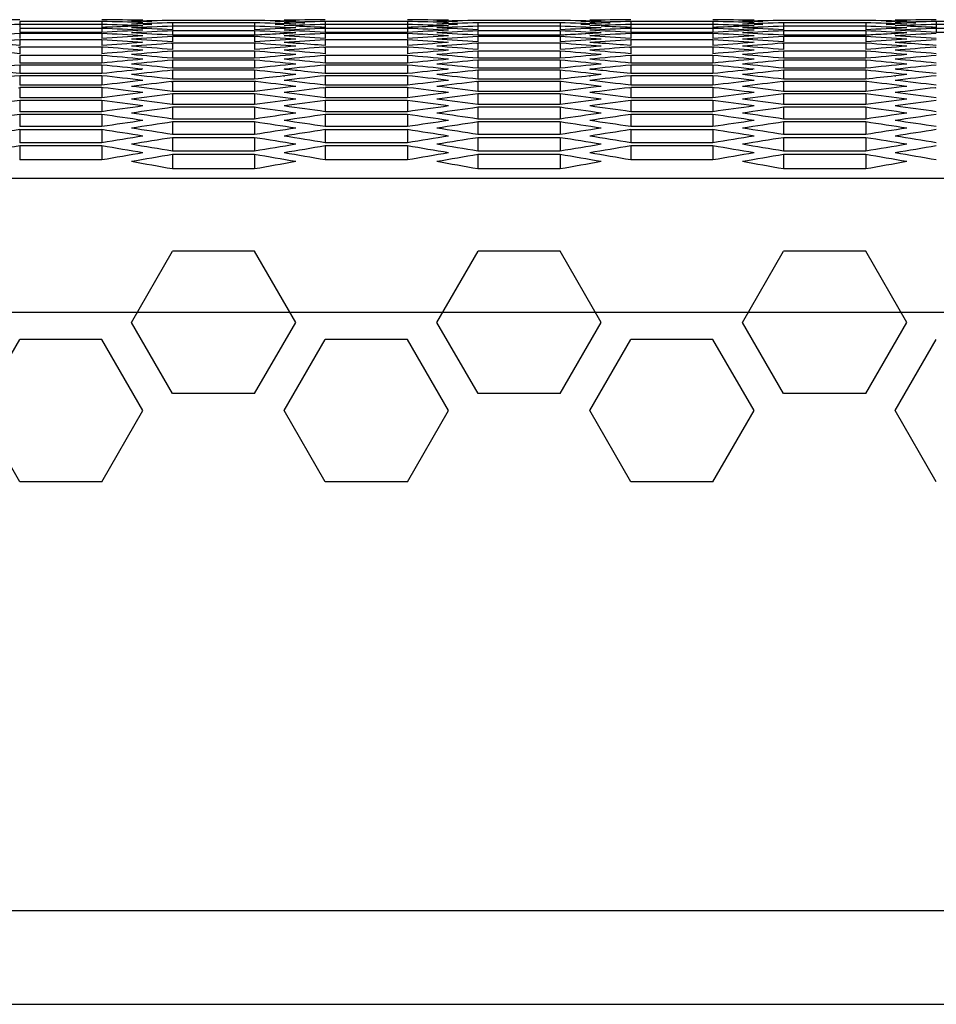
# Model space of a CAD drawing. Extents: x 12 to 4111, y 4 to 2284.
# Drawn here: x 1518 to 1559, y 587 to 631 of the extents above; entities that cross this region are included whole.
import ezdxf

# ---------------------------------------------------------------- set-up
doc = ezdxf.new("R2010")
doc.units = 0
doc.header["$MEASUREMENT"] = 0
doc.layers.get('0').update_dxf_attribs({"linetype": 'CONTINUOUS'})

msp = doc.modelspace()

# ---------------------------------------------------------------- linework, layer by layer
at = {"color": 7, "linetype": 'Continuous'}
for p, q in [((1521.899, 631.226), (1518.233, 631.226)), ((1518.233, 631.226), (1518.233, 631.126)), ((1521.899, 631.226), (1518.233, 631.226)), ((1521.899, 631.226), (1521.899, 631.126)), ((1521.899, 631.226), (1521.899, 631.126)), ((1528.714, 631.272), (1525.048, 631.272)), ((1528.714, 631.272), (1525.048, 631.272)), ((1525.048, 631.168), (1525.048, 631.047)), ((1528.714, 631.168), (1525.048, 631.168)), ((1525.048, 631.168), (1525.048, 631.047)), ((1528.714, 631.168), (1525.048, 631.168)), ((1528.714, 631.168), (1528.714, 631.047)), ((1528.714, 631.168), (1528.714, 631.047)), ((1531.864, 631.226), (1531.864, 631.126)), ((1535.53, 631.226), (1531.864, 631.226)), ((1531.864, 631.226), (1531.864, 631.126)), ((1535.53, 631.226), (1531.864, 631.226)), ((1535.53, 631.226), (1535.53, 631.126)), ((1535.53, 631.226), (1535.53, 631.126)), ((1542.346, 631.272), (1538.679, 631.272)), ((1542.346, 631.272), (1538.679, 631.272)), ((1538.679, 631.168), (1538.679, 631.047)), ((1542.346, 631.168), (1538.679, 631.168)), ((1538.679, 631.168), (1538.679, 631.047)), ((1542.346, 631.168), (1538.679, 631.168)), ((1542.346, 631.168), (1542.346, 631.047)), ((1542.346, 631.168), (1542.346, 631.047)), ((1545.495, 631.226), (1545.495, 631.126)), ((1549.161, 631.226), (1545.495, 631.226)), ((1545.495, 631.226), (1545.495, 631.126)), ((1549.161, 631.226), (1545.495, 631.226)), ((1549.161, 631.226), (1549.161, 631.126)), ((1549.161, 631.226), (1549.161, 631.126)), ((1555.977, 631.272), (1552.311, 631.272)), ((1555.977, 631.272), (1552.311, 631.272)), ((1552.311, 631.168), (1552.311, 631.047)), ((1555.977, 631.168), (1552.311, 631.168)), ((1552.311, 631.168), (1552.311, 631.047)), ((1555.977, 631.168), (1552.311, 631.168)), ((1555.977, 631.168), (1555.977, 631.047)), ((1555.977, 631.168), (1555.977, 631.047)), ((1559.126, 631.226), (1559.126, 631.126)), ((1562.792, 631.226), (1559.126, 631.226)), ((1521.899, 631.097), (1518.233, 631.097)), ((1518.233, 631.097), (1518.233, 630.957)), ((1521.899, 631.097), (1518.233, 631.097)), ((1521.899, 630.918), (1518.233, 630.918)), ((1518.233, 630.918), (1518.233, 630.738)), ((1521.899, 630.918), (1518.233, 630.918)), ((1521.899, 630.738), (1518.233, 630.738)), ((1518.233, 630.69), (1518.233, 630.47)), ((1521.899, 630.69), (1518.233, 630.69)), ((1521.899, 631.097), (1521.899, 630.957)), ((1521.899, 631.097), (1521.899, 630.957)), ((1521.899, 630.918), (1521.899, 630.738)), ((1521.899, 630.918), (1521.899, 630.738)), ((1521.899, 630.69), (1521.899, 630.47)), ((1525.048, 631.014), (1525.048, 630.854)), ((1528.714, 631.014), (1525.048, 631.014)), ((1525.048, 631.014), (1525.048, 630.854)), ((1528.714, 631.014), (1525.048, 631.014)), ((1525.048, 630.811), (1525.048, 630.61)), ((1528.714, 630.811), (1525.048, 630.811)), ((1525.048, 630.811), (1525.048, 630.61)), ((1528.714, 630.811), (1525.048, 630.811)), ((1528.714, 631.014), (1528.714, 630.854)), ((1528.714, 631.014), (1528.714, 630.854)), ((1528.714, 630.811), (1528.714, 630.61)), ((1528.714, 630.811), (1528.714, 630.61)), ((1529.989, 630.684), (1530.039, 630.686)), ((1531.864, 631.097), (1531.864, 630.957)), ((1535.53, 631.097), (1531.864, 631.097)), ((1531.864, 631.097), (1531.864, 630.957)), ((1535.53, 631.097), (1531.864, 631.097)), ((1531.864, 630.918), (1531.864, 630.738)), ((1535.53, 630.918), (1531.864, 630.918)), ((1531.864, 630.918), (1531.864, 630.738)), ((1535.53, 630.918), (1531.864, 630.918)), ((1535.53, 630.738), (1531.864, 630.738)), ((1531.864, 630.69), (1531.864, 630.47)), ((1535.53, 630.69), (1531.864, 630.69)), ((1535.53, 631.097), (1535.53, 630.957)), ((1535.53, 631.097), (1535.53, 630.957)), ((1535.53, 630.918), (1535.53, 630.738)), ((1535.53, 630.918), (1535.53, 630.738)), ((1535.53, 630.69), (1535.53, 630.47)), ((1538.679, 631.014), (1538.679, 630.854)), ((1542.346, 631.014), (1538.679, 631.014)), ((1538.679, 631.014), (1538.679, 630.854)), ((1542.346, 631.014), (1538.679, 631.014)), ((1538.679, 630.811), (1538.679, 630.61)), ((1542.346, 630.811), (1538.679, 630.811)), ((1538.679, 630.811), (1538.679, 630.61)), ((1542.346, 630.811), (1538.679, 630.811)), ((1542.346, 631.014), (1542.346, 630.854)), ((1542.346, 631.014), (1542.346, 630.854)), ((1542.346, 630.811), (1542.346, 630.61)), ((1542.346, 630.811), (1542.346, 630.61)), ((1543.62, 630.684), (1543.67, 630.686)), ((1545.495, 631.097), (1545.495, 630.957)), ((1549.161, 631.097), (1545.495, 631.097)), ((1545.495, 631.097), (1545.495, 630.957)), ((1549.161, 631.097), (1545.495, 631.097)), ((1545.495, 630.918), (1545.495, 630.738)), ((1549.161, 630.918), (1545.495, 630.918)), ((1545.495, 630.918), (1545.495, 630.738)), ((1549.161, 630.918), (1545.495, 630.918)), ((1549.161, 630.738), (1545.495, 630.738)), ((1545.495, 630.69), (1545.495, 630.47)), ((1549.161, 630.69), (1545.495, 630.69)), ((1549.161, 631.097), (1549.161, 630.957)), ((1549.161, 631.097), (1549.161, 630.957)), ((1549.161, 630.918), (1549.161, 630.738)), ((1549.161, 630.918), (1549.161, 630.738)), ((1549.161, 630.69), (1549.161, 630.47)), ((1552.311, 631.014), (1552.311, 630.854)), ((1555.977, 631.014), (1552.311, 631.014)), ((1552.311, 631.014), (1552.311, 630.854)), ((1555.977, 631.014), (1552.311, 631.014)), ((1552.311, 630.811), (1552.311, 630.61)), ((1555.977, 630.811), (1552.311, 630.811)), ((1552.311, 630.811), (1552.311, 630.61)), ((1555.977, 630.811), (1552.311, 630.811)), ((1555.977, 631.014), (1555.977, 630.854)), ((1555.977, 631.014), (1555.977, 630.854)), ((1555.977, 630.811), (1555.977, 630.61)), ((1555.977, 630.811), (1555.977, 630.61)), ((1557.252, 630.684), (1557.301, 630.686)), ((1559.126, 631.097), (1559.126, 630.957)), ((1562.792, 631.097), (1559.126, 631.097)), ((1559.126, 630.918), (1559.126, 630.738)), ((1562.792, 630.918), (1559.126, 630.918)), ((1562.792, 630.738), (1559.126, 630.738)), ((1518.233, 630.412), (1518.233, 630.152)), ((1521.899, 630.412), (1518.233, 630.412)), ((1521.899, 630.412), (1521.899, 630.152)), ((1524.999, 630.251), (1525.048, 630.255)), ((1528.714, 630.61), (1525.048, 630.61)), ((1525.048, 630.558), (1525.048, 630.317)), ((1528.714, 630.558), (1525.048, 630.558)), ((1525.048, 630.255), (1525.048, 629.974)), ((1528.714, 630.255), (1525.048, 630.255)), ((1528.714, 630.558), (1528.714, 630.317)), ((1528.714, 630.255), (1528.714, 629.974)), ((1528.763, 630.251), (1528.714, 630.255)), ((1530.084, 630.283), (1530.031, 630.286)), ((1530.584, 630.247), (1530.534, 630.25)), ((1531.864, 630.412), (1531.864, 630.152)), ((1535.53, 630.412), (1531.864, 630.412)), ((1535.53, 630.412), (1535.53, 630.152)), ((1538.63, 630.251), (1538.679, 630.255)), ((1542.346, 630.61), (1538.679, 630.61)), ((1538.679, 630.558), (1538.679, 630.317)), ((1542.346, 630.558), (1538.679, 630.558)), ((1538.679, 630.255), (1538.679, 629.974)), ((1542.346, 630.255), (1538.679, 630.255)), ((1542.346, 630.558), (1542.346, 630.317)), ((1542.346, 630.255), (1542.346, 629.974)), ((1542.395, 630.251), (1542.346, 630.255)), ((1543.715, 630.283), (1543.662, 630.286)), ((1544.215, 630.247), (1544.165, 630.25)), ((1545.495, 630.412), (1545.495, 630.152)), ((1549.161, 630.412), (1545.495, 630.412)), ((1549.161, 630.412), (1549.161, 630.152)), ((1552.262, 630.251), (1552.311, 630.255)), ((1555.977, 630.61), (1552.311, 630.61)), ((1552.311, 630.558), (1552.311, 630.317)), ((1555.977, 630.558), (1552.311, 630.558)), ((1552.311, 630.255), (1552.311, 629.974)), ((1555.977, 630.255), (1552.311, 630.255)), ((1555.977, 630.558), (1555.977, 630.317)), ((1555.977, 630.255), (1555.977, 629.974)), ((1556.026, 630.251), (1555.977, 630.255)), ((1557.347, 630.283), (1557.293, 630.286)), ((1557.846, 630.247), (1557.796, 630.25)), ((1518.176, 630.081), (1518.233, 630.085)), ((1518.233, 630.085), (1518.233, 629.784)), ((1521.899, 630.085), (1518.233, 630.085)), ((1521.899, 630.085), (1521.899, 629.784)), ((1521.955, 630.081), (1521.899, 630.085)), ((1525.048, 629.903), (1525.048, 629.582)), ((1528.714, 629.903), (1525.048, 629.903)), ((1528.714, 629.903), (1528.714, 629.582)), ((1531.808, 630.081), (1531.864, 630.085)), ((1531.864, 630.085), (1531.864, 629.784)), ((1535.53, 630.085), (1531.864, 630.085)), ((1535.53, 630.085), (1535.53, 629.784)), ((1535.586, 630.081), (1535.53, 630.085)), ((1538.679, 629.903), (1538.679, 629.582)), ((1542.346, 629.903), (1538.679, 629.903)), ((1542.346, 629.903), (1542.346, 629.582)), ((1545.439, 630.081), (1545.495, 630.085)), ((1545.495, 630.085), (1545.495, 629.784)), ((1549.161, 630.085), (1545.495, 630.085)), ((1549.161, 630.085), (1549.161, 629.784)), ((1549.217, 630.081), (1549.161, 630.085)), ((1552.311, 629.903), (1552.311, 629.582)), ((1555.977, 629.903), (1552.311, 629.903)), ((1555.977, 629.903), (1555.977, 629.582)), ((1559.07, 630.081), (1559.126, 630.085)), ((1518.233, 629.708), (1518.233, 629.367)), ((1521.899, 629.708), (1518.233, 629.708)), ((1521.899, 629.367), (1518.233, 629.367)), ((1521.899, 629.708), (1521.899, 629.367)), ((1528.714, 629.582), (1525.048, 629.582)), ((1525.048, 629.5), (1525.048, 629.14)), ((1528.714, 629.5), (1525.048, 629.5)), ((1528.714, 629.5), (1528.714, 629.14)), ((1531.864, 629.708), (1531.864, 629.367)), ((1535.53, 629.708), (1531.864, 629.708)), ((1535.53, 629.367), (1531.864, 629.367)), ((1535.53, 629.708), (1535.53, 629.367)), ((1542.346, 629.582), (1538.679, 629.582)), ((1538.679, 629.5), (1538.679, 629.14)), ((1542.346, 629.5), (1538.679, 629.5)), ((1542.346, 629.5), (1542.346, 629.14)), ((1545.495, 629.708), (1545.495, 629.367)), ((1549.161, 629.708), (1545.495, 629.708)), ((1549.161, 629.367), (1545.495, 629.367)), ((1549.161, 629.708), (1549.161, 629.367)), ((1555.977, 629.582), (1552.311, 629.582)), ((1552.311, 629.5), (1552.311, 629.14)), ((1555.977, 629.5), (1552.311, 629.5)), ((1555.977, 629.5), (1555.977, 629.14)), ((1518.233, 629.281), (1518.233, 628.9)), ((1521.899, 629.281), (1518.233, 629.281)), ((1521.899, 629.281), (1521.899, 628.9)), ((1528.714, 629.14), (1525.048, 629.14)), ((1525.048, 629.048), (1525.048, 628.647)), ((1528.714, 629.048), (1525.048, 629.048)), ((1528.714, 629.048), (1528.714, 628.647)), ((1530.082, 629.089), (1530.031, 629.094)), ((1530.621, 629.032), (1530.518, 629.043)), ((1531.864, 629.281), (1531.864, 628.9)), ((1535.53, 629.281), (1531.864, 629.281)), ((1535.53, 629.281), (1535.53, 628.9)), ((1542.346, 629.14), (1538.679, 629.14)), ((1538.679, 629.048), (1538.679, 628.647)), ((1542.346, 629.048), (1538.679, 629.048)), ((1542.346, 629.048), (1542.346, 628.647)), ((1543.714, 629.089), (1543.662, 629.094)), ((1544.252, 629.032), (1544.149, 629.043)), ((1545.495, 629.281), (1545.495, 628.9)), ((1549.161, 629.281), (1545.495, 629.281)), ((1549.161, 629.281), (1549.161, 628.9)), ((1555.977, 629.14), (1552.311, 629.14)), ((1552.311, 629.048), (1552.311, 628.647)), ((1555.977, 629.048), (1552.311, 629.048)), ((1555.977, 629.048), (1555.977, 628.647)), ((1557.345, 629.089), (1557.293, 629.094)), ((1557.884, 629.032), (1557.78, 629.043)), ((1521.899, 628.9), (1518.233, 628.9)), ((1518.233, 628.804), (1518.233, 628.382)), ((1521.899, 628.804), (1518.233, 628.804)), ((1521.899, 628.804), (1521.899, 628.382)), ((1524.997, 628.541), (1525.048, 628.546)), ((1528.714, 628.647), (1525.048, 628.647)), ((1525.048, 628.546), (1525.048, 628.105)), ((1528.714, 628.546), (1525.048, 628.546)), ((1528.714, 628.546), (1528.714, 628.105)), ((1528.765, 628.541), (1528.714, 628.546)), ((1530.009, 628.793), (1530.063, 628.799)), ((1535.53, 628.9), (1531.864, 628.9)), ((1531.864, 628.804), (1531.864, 628.382)), ((1535.53, 628.804), (1531.864, 628.804)), ((1535.53, 628.804), (1535.53, 628.382)), ((1538.628, 628.541), (1538.679, 628.546)), ((1542.346, 628.647), (1538.679, 628.647)), ((1538.679, 628.546), (1538.679, 628.105)), ((1542.346, 628.546), (1538.679, 628.546)), ((1542.346, 628.546), (1542.346, 628.105)), ((1542.397, 628.541), (1542.346, 628.546)), ((1543.64, 628.793), (1543.695, 628.799)), ((1549.161, 628.9), (1545.495, 628.9)), ((1545.495, 628.804), (1545.495, 628.382)), ((1549.161, 628.804), (1545.495, 628.804)), ((1549.161, 628.804), (1549.161, 628.382)), ((1552.26, 628.541), (1552.311, 628.546)), ((1555.977, 628.647), (1552.311, 628.647)), ((1552.311, 628.546), (1552.311, 628.105)), ((1555.977, 628.546), (1552.311, 628.546)), ((1555.977, 628.546), (1555.977, 628.105)), ((1556.028, 628.541), (1555.977, 628.546)), ((1557.272, 628.793), (1557.326, 628.799)), ((1518.177, 628.27), (1518.233, 628.277)), ((1521.899, 628.382), (1518.233, 628.382)), ((1518.233, 628.277), (1518.233, 627.815)), ((1521.899, 628.277), (1518.233, 628.277)), ((1521.899, 628.277), (1521.899, 627.815)), ((1521.954, 628.27), (1521.899, 628.277)), ((1528.714, 628.105), (1525.048, 628.105)), ((1531.808, 628.27), (1531.864, 628.277)), ((1535.53, 628.382), (1531.864, 628.382)), ((1531.864, 628.277), (1531.864, 627.815)), ((1535.53, 628.277), (1531.864, 628.277)), ((1535.53, 628.277), (1535.53, 627.815)), ((1535.586, 628.27), (1535.53, 628.277)), ((1542.346, 628.105), (1538.679, 628.105)), ((1545.439, 628.27), (1545.495, 628.277)), ((1549.161, 628.382), (1545.495, 628.382)), ((1545.495, 628.277), (1545.495, 627.815)), ((1549.161, 628.277), (1545.495, 628.277)), ((1549.161, 628.277), (1549.161, 627.815)), ((1549.217, 628.27), (1549.161, 628.277)), ((1555.977, 628.105), (1552.311, 628.105)), ((1559.071, 628.27), (1559.126, 628.277)), ((1521.899, 627.815), (1518.233, 627.815)), ((1518.233, 627.7), (1518.233, 627.198)), ((1521.899, 627.7), (1518.233, 627.7)), ((1521.899, 627.7), (1521.899, 627.198)), ((1525.048, 627.995), (1525.048, 627.513)), ((1528.714, 627.995), (1525.048, 627.995)), ((1528.714, 627.995), (1528.714, 627.513)), ((1535.53, 627.815), (1531.864, 627.815)), ((1531.864, 627.7), (1531.864, 627.198)), ((1535.53, 627.7), (1531.864, 627.7)), ((1535.53, 627.7), (1535.53, 627.198)), ((1538.679, 627.995), (1538.679, 627.513)), ((1542.346, 627.995), (1538.679, 627.995)), ((1542.346, 627.995), (1542.346, 627.513)), ((1549.161, 627.815), (1545.495, 627.815)), ((1545.495, 627.7), (1545.495, 627.198)), ((1549.161, 627.7), (1545.495, 627.7)), ((1549.161, 627.7), (1549.161, 627.198)), ((1552.311, 627.995), (1552.311, 627.513)), ((1555.977, 627.995), (1552.311, 627.995)), ((1555.977, 627.995), (1555.977, 627.513)), ((1521.899, 627.198), (1518.233, 627.198)), ((1528.714, 627.513), (1525.048, 627.513)), ((1525.048, 627.393), (1525.048, 626.871)), ((1528.714, 627.393), (1525.048, 627.393)), ((1528.714, 627.393), (1528.714, 626.871)), ((1535.53, 627.198), (1531.864, 627.198)), ((1542.346, 627.513), (1538.679, 627.513)), ((1538.679, 627.393), (1538.679, 626.871)), ((1542.346, 627.393), (1538.679, 627.393)), ((1542.346, 627.393), (1542.346, 626.871)), ((1549.161, 627.198), (1545.495, 627.198)), ((1555.977, 627.513), (1552.311, 627.513)), ((1552.311, 627.393), (1552.311, 626.871)), ((1555.977, 627.393), (1552.311, 627.393)), ((1555.977, 627.393), (1555.977, 626.871)), ((1518.233, 627.073), (1518.233, 626.531)), ((1521.899, 627.073), (1518.233, 627.073)), ((1521.899, 627.073), (1521.899, 626.531)), ((1528.714, 626.871), (1525.048, 626.871)), ((1525.048, 626.741), (1525.048, 626.178)), ((1528.714, 626.741), (1525.048, 626.741)), ((1528.714, 626.741), (1528.714, 626.178)), ((1531.864, 627.073), (1531.864, 626.531)), ((1535.53, 627.073), (1531.864, 627.073)), ((1535.53, 627.073), (1535.53, 626.531)), ((1542.346, 626.871), (1538.679, 626.871)), ((1538.679, 626.741), (1538.679, 626.178)), ((1542.346, 626.741), (1538.679, 626.741)), ((1542.346, 626.741), (1542.346, 626.178)), ((1545.495, 627.073), (1545.495, 626.531)), ((1549.161, 627.073), (1545.495, 627.073)), ((1549.161, 627.073), (1549.161, 626.531)), ((1555.977, 626.871), (1552.311, 626.871)), ((1552.311, 626.741), (1552.311, 626.178)), ((1555.977, 626.741), (1552.311, 626.741)), ((1555.977, 626.741), (1555.977, 626.178)), ((1521.899, 626.531), (1518.233, 626.531)), ((1518.233, 626.396), (1518.233, 625.813)), ((1521.899, 626.396), (1518.233, 626.396)), ((1521.899, 626.396), (1521.899, 625.813)), ((1535.53, 626.531), (1531.864, 626.531)), ((1531.864, 626.396), (1531.864, 625.813)), ((1535.53, 626.396), (1531.864, 626.396)), ((1535.53, 626.396), (1535.53, 625.813)), ((1549.161, 626.531), (1545.495, 626.531)), ((1545.495, 626.396), (1545.495, 625.813)), ((1549.161, 626.396), (1545.495, 626.396)), ((1549.161, 626.396), (1549.161, 625.813)), ((1528.714, 626.178), (1525.048, 626.178)), ((1525.048, 626.039), (1525.048, 625.436)), ((1528.714, 626.039), (1525.048, 626.039)), ((1528.714, 626.039), (1528.714, 625.436)), ((1542.346, 626.178), (1538.679, 626.178)), ((1538.679, 626.039), (1538.679, 625.436)), ((1542.346, 626.039), (1538.679, 626.039)), ((1542.346, 626.039), (1542.346, 625.436)), ((1555.977, 626.178), (1552.311, 626.178)), ((1552.311, 626.039), (1552.311, 625.436)), ((1555.977, 626.039), (1552.311, 626.039)), ((1555.977, 626.039), (1555.977, 625.436)), ((1521.899, 625.813), (1518.233, 625.813)), ((1518.233, 625.669), (1518.233, 625.045)), ((1521.899, 625.669), (1518.233, 625.669)), ((1521.899, 625.669), (1521.899, 625.045)), ((1528.714, 625.436), (1525.048, 625.436)), ((1535.53, 625.813), (1531.864, 625.813)), ((1531.864, 625.669), (1531.864, 625.045)), ((1535.53, 625.669), (1531.864, 625.669)), ((1535.53, 625.669), (1535.53, 625.045)), ((1542.346, 625.436), (1538.679, 625.436)), ((1549.161, 625.813), (1545.495, 625.813)), ((1545.495, 625.669), (1545.495, 625.045)), ((1549.161, 625.669), (1545.495, 625.669)), ((1549.161, 625.669), (1549.161, 625.045)), ((1555.977, 625.436), (1552.311, 625.436)), ((1521.899, 625.045), (1518.233, 625.045)), ((1525.048, 625.286), (1525.048, 624.643)), ((1528.714, 625.286), (1525.048, 625.286)), ((1528.714, 625.286), (1528.714, 624.643)), ((1535.53, 625.045), (1531.864, 625.045)), ((1538.679, 625.286), (1538.679, 624.643)), ((1542.346, 625.286), (1538.679, 625.286)), ((1542.346, 625.286), (1542.346, 624.643)), ((1549.161, 625.045), (1545.495, 625.045)), ((1552.311, 625.286), (1552.311, 624.643)), ((1555.977, 625.286), (1552.311, 625.286)), ((1555.977, 625.286), (1555.977, 624.643)), ((1528.714, 624.643), (1525.048, 624.643)), ((1542.346, 624.643), (1538.679, 624.643)), ((1555.977, 624.643), (1552.311, 624.643)), ((1844.384, 624.215), (1100.384, 624.215)), ((1523.216, 617.792), (1525.049, 620.967)), ((1528.715, 620.967), (1525.049, 620.967)), ((1530.548, 617.792), (1528.715, 620.967)), ((1536.847, 617.792), (1538.68, 620.967)), ((1536.847, 617.792), (1538.68, 620.967)), ((1542.346, 620.967), (1538.68, 620.967)), ((1542.346, 620.967), (1538.68, 620.967)), ((1544.179, 617.792), (1542.346, 620.967)), ((1544.179, 617.792), (1542.346, 620.967)), ((1550.478, 617.792), (1552.311, 620.967)), ((1555.978, 620.967), (1552.311, 620.967)), ((1557.811, 617.792), (1555.978, 620.967)), ((1100.384, 618.25), (1844.384, 618.25)), ((1525.049, 614.617), (1523.216, 617.792)), ((1528.715, 614.617), (1530.548, 617.792)), ((1538.68, 614.617), (1536.847, 617.792)), ((1538.68, 614.617), (1536.847, 617.792)), ((1542.346, 614.617), (1544.179, 617.792)), ((1542.346, 614.617), (1544.179, 617.792)), ((1552.311, 614.617), (1550.478, 617.792)), ((1555.978, 614.617), (1557.811, 617.792)), ((1516.4, 613.857), (1518.233, 617.032)), ((1521.9, 617.032), (1518.233, 617.032)), ((1523.733, 613.857), (1521.9, 617.032)), ((1530.032, 613.857), (1531.865, 617.032)), ((1535.531, 617.032), (1531.865, 617.032)), ((1535.531, 617.032), (1531.865, 617.032)), ((1537.364, 613.857), (1535.531, 617.032)), ((1543.663, 613.857), (1545.496, 617.032)), ((1543.663, 613.857), (1545.496, 617.032)), ((1549.162, 617.032), (1545.496, 617.032)), ((1549.162, 617.032), (1545.496, 617.032)), ((1550.995, 613.857), (1549.162, 617.032)), ((1550.995, 613.857), (1549.162, 617.032)), ((1557.294, 613.857), (1559.127, 617.032)), ((1528.715, 614.617), (1525.049, 614.617)), ((1542.346, 614.617), (1538.68, 614.617)), ((1542.346, 614.617), (1538.68, 614.617)), ((1542.346, 614.617), (1538.68, 614.617)), ((1555.978, 614.617), (1552.311, 614.617)), ((1518.233, 610.682), (1516.4, 613.857)), ((1521.9, 610.682), (1523.733, 613.857)), ((1531.865, 610.682), (1530.032, 613.857)), ((1535.531, 610.682), (1537.364, 613.857)), ((1545.496, 610.682), (1543.663, 613.857)), ((1545.496, 610.682), (1543.663, 613.857)), ((1549.162, 610.682), (1550.995, 613.857)), ((1549.162, 610.682), (1550.995, 613.857)), ((1559.127, 610.682), (1557.294, 613.857)), ((1521.9, 610.682), (1518.233, 610.682)), ((1535.531, 610.682), (1531.865, 610.682)), ((1549.162, 610.682), (1545.496, 610.682)), ((1549.162, 610.682), (1545.496, 610.682)), ((1114.884, 591.536), (1829.884, 591.536)), ((1114.884, 587.356), (1829.884, 587.356))]:
    msp.add_line(p, q, dxfattribs=at)
for centre, start_param, end_param in [((1523.215, -617.165), -3.13468, -3.132137), ((1516.916, -617.165), 3.132137, 3.13468), ((1516.916, -617.165), 3.132137, 3.13468), ((1512.372, -617.165), 3.125833, 3.128376), ((1512.372, -617.165), 3.125833, 3.128376), ((1532.303, -617.165), -3.131528, -3.128985), ((1532.303, -617.165), -3.131528, -3.128985), ((1536.846, -617.165), -3.125224, -3.122681), ((1536.846, -617.165), -3.125224, -3.122681), ((1514.128, -617.165), -3.155472, -3.154915), ((1514.128, -617.165), -3.155472, -3.154915), ((1521.46, -617.165), 3.128985, 3.131528), ((1521.46, -617.165), 3.128985, 3.131528), ((1516.916, -617.165), 3.122681, 3.125224), ((1516.916, -617.165), 3.122681, 3.125224), ((1539.635, -617.165), -3.12827, -3.127714), ((1539.635, -617.165), -3.12827, -3.127714), ((1536.846, -617.165), -3.13468, -3.132137), ((1536.846, -617.165), -3.13468, -3.132137), ((1541.39, -617.165), -3.128376, -3.125833), ((1541.39, -617.165), -3.128376, -3.125833), ((1518.671, -617.165), -3.158624, -3.158066), ((1518.671, -617.165), -3.158624, -3.158066), ((1530.547, -617.165), 3.132137, 3.13468), ((1530.547, -617.165), 3.132137, 3.13468), ((1526.004, -617.165), 3.125833, 3.128376), ((1526.004, -617.165), 3.125833, 3.128376), ((1545.934, -617.165), -3.131528, -3.128985), ((1545.934, -617.165), -3.131528, -3.128985), ((1550.478, -617.165), -3.125224, -3.122681), ((1550.478, -617.165), -3.125224, -3.122681), ((1527.759, -617.165), -3.155472, -3.154915), ((1527.759, -617.165), -3.155472, -3.154915), ((1535.091, -617.165), 3.128985, 3.131528), ((1535.091, -617.165), 3.128985, 3.131528), ((1530.547, -617.165), 3.122681, 3.125224), ((1530.547, -617.165), 3.122681, 3.125224), ((1553.266, -617.165), -3.12827, -3.127714), ((1553.266, -617.165), -3.12827, -3.127714), ((1550.478, -617.165), -3.13468, -3.132137), ((1550.478, -617.165), -3.13468, -3.132137), ((1555.021, -617.165), -3.128376, -3.125833), ((1555.021, -617.165), -3.128376, -3.125833), ((1532.303, -617.165), -3.158624, -3.158066), ((1532.303, -617.165), -3.158624, -3.158066), ((1544.179, -617.165), 3.132137, 3.13468), ((1544.179, -617.165), 3.132137, 3.13468), ((1539.635, -617.165), 3.125833, 3.128376), ((1539.635, -617.165), 3.125833, 3.128376), ((1559.565, -617.165), -3.131528, -3.128985), ((1559.565, -617.165), -3.131528, -3.128985), ((1564.109, -617.165), -3.125224, -3.122681), ((1564.109, -617.165), -3.125224, -3.122681), ((1541.39, -617.165), -3.155472, -3.154915), ((1541.39, -617.165), -3.155472, -3.154915), ((1548.722, -617.165), 3.128985, 3.131528), ((1548.722, -617.165), 3.128985, 3.131528), ((1544.179, -617.165), 3.122681, 3.125224), ((1544.179, -617.165), 3.122681, 3.125224), ((1566.897, -617.165), -3.12827, -3.127714), ((1566.897, -617.165), -3.12827, -3.127714), ((1564.109, -617.165), -3.13468, -3.132137), ((1564.109, -617.165), -3.13468, -3.132137), ((1568.653, -617.165), -3.128376, -3.125833), ((1568.653, -617.165), -3.128376, -3.125833), ((1545.934, -617.165), -3.158624, -3.158066), ((1545.934, -617.165), -3.158624, -3.158066), ((1532.303, -617.165), -3.122072, -3.119528), ((1541.39, -617.165), -3.109461, -3.106916), ((1507.829, -617.165), 3.119528, 3.122072), ((1507.829, -617.165), 3.119528, 3.122072), ((1539.635, -617.165), -3.119528, -3.116985), ((1539.635, -617.165), -3.118817, -3.116985), ((1503.285, -617.165), 3.113223, 3.115767), ((1503.285, -617.165), 3.113223, 3.115767), ((1544.179, -617.165), -3.113223, -3.110679), ((1544.179, -617.165), -3.113223, -3.110679), ((1498.741, -617.165), 3.106916, 3.109461), ((1541.39, -617.165), -3.11892, -3.116376), ((1541.39, -617.165), -3.11892, -3.116376), ((1505.04, -617.165), 3.113832, 3.116376), ((1505.04, -617.165), 3.113832, 3.116376), ((1545.934, -617.165), -3.112614, -3.11007), ((1545.934, -617.165), -3.112614, -3.11007), ((1500.496, -617.165), 3.107525, 3.11007), ((1500.496, -617.165), 3.107525, 3.11007), ((1509.584, -617.165), -3.161776, -3.161218), ((1509.584, -617.165), -3.161776, -3.161217), ((1512.372, -617.165), 3.116376, 3.11892), ((1512.372, -617.165), 3.116376, 3.11892), ((1548.722, -617.165), -3.116376, -3.113832), ((1548.722, -617.165), -3.116376, -3.113832), ((1507.829, -617.165), 3.11007, 3.112614), ((1507.829, -617.165), 3.11007, 3.112614), ((1553.266, -617.165), -3.11007, -3.107525), ((1553.266, -617.165), -3.109295, -3.107525), ((1544.179, -617.165), -3.121968, -3.121409), ((1544.179, -617.165), -3.121968, -3.121409), ((1545.934, -617.165), -3.122072, -3.119528), ((1545.934, -617.165), -3.122072, -3.119528), ((1550.478, -617.165), -3.115767, -3.113223), ((1550.478, -617.165), -3.115767, -3.113223), ((1509.584, -617.165), 3.110679, 3.113223), ((1509.584, -617.165), 3.110679, 3.113223), ((1555.021, -617.165), -3.109461, -3.106916), ((1553.266, -617.165), -3.11007, -3.109364), ((1514.128, -617.165), 3.116985, 3.118817), ((1514.128, -617.165), 3.116985, 3.118817), ((1521.46, -617.165), 3.119528, 3.122072), ((1521.46, -617.165), 3.119528, 3.122072), ((1553.266, -617.165), -3.119528, -3.116985), ((1553.266, -617.165), -3.118817, -3.116985), ((1516.916, -617.165), 3.113223, 3.115767), ((1516.916, -617.165), 3.113223, 3.115767), ((1557.81, -617.165), -3.113223, -3.110679), ((1557.81, -617.165), -3.113223, -3.110679), ((1512.372, -617.165), 3.106916, 3.109461), ((1555.021, -617.165), -3.11892, -3.116376), ((1555.021, -617.165), -3.11892, -3.116376), ((1518.671, -617.165), 3.113832, 3.116376), ((1518.671, -617.165), 3.113832, 3.116376), ((1559.565, -617.165), -3.112614, -3.11007), ((1559.565, -617.165), -3.112614, -3.11007), ((1514.128, -617.165), 3.107525, 3.11007), ((1514.128, -617.165), 3.107525, 3.11007), ((1523.215, -617.165), -3.161776, -3.161218), ((1523.215, -617.165), -3.161776, -3.161217), ((1526.004, -617.165), 3.116376, 3.11892), ((1526.004, -617.165), 3.116376, 3.11892), ((1562.354, -617.165), -3.116376, -3.113832), ((1562.354, -617.165), -3.116376, -3.113832), ((1521.46, -617.165), 3.11007, 3.112614), ((1521.46, -617.165), 3.11007, 3.112614), ((1566.897, -617.165), -3.11007, -3.107525), ((1566.897, -617.165), -3.109295, -3.107525), ((1557.81, -617.165), -3.121968, -3.121409), ((1557.81, -617.165), -3.121968, -3.121409), ((1559.565, -617.165), -3.122072, -3.119528), ((1559.565, -617.165), -3.122072, -3.119528), ((1564.109, -617.165), -3.115767, -3.113223), ((1564.109, -617.165), -3.115767, -3.113223), ((1523.215, -617.165), 3.110679, 3.113223), ((1523.215, -617.165), 3.110679, 3.113223), ((1568.653, -617.165), -3.109461, -3.106916), ((1566.897, -617.165), -3.11007, -3.109364), ((1527.759, -617.165), 3.116985, 3.118817), ((1527.759, -617.165), 3.116985, 3.118817), ((1535.091, -617.165), 3.119528, 3.122072), ((1535.091, -617.165), 3.119528, 3.122072), ((1566.897, -617.165), -3.119528, -3.116985), ((1566.897, -617.165), -3.118817, -3.116985), ((1530.547, -617.165), 3.113223, 3.115767), ((1530.547, -617.165), 3.113223, 3.115767), ((1571.441, -617.165), -3.113223, -3.110679), ((1571.441, -617.165), -3.113223, -3.110679), ((1526.004, -617.165), 3.106916, 3.109461), ((1568.653, -617.165), -3.11892, -3.116376), ((1568.653, -617.165), -3.11892, -3.116376), ((1532.303, -617.165), 3.113832, 3.116376), ((1532.303, -617.165), 3.113832, 3.116376), ((1573.196, -617.165), -3.112614, -3.11007), ((1573.196, -617.165), -3.112614, -3.11007), ((1527.759, -617.165), 3.107525, 3.11007), ((1527.759, -617.165), 3.107525, 3.11007), ((1536.846, -617.165), -3.161776, -3.161218), ((1536.846, -617.165), -3.161776, -3.161217), ((1539.635, -617.165), 3.116376, 3.11892), ((1539.635, -617.165), 3.116376, 3.11892), ((1575.985, -617.165), -3.116376, -3.113832), ((1575.985, -617.165), -3.116376, -3.113832), ((1535.091, -617.165), 3.11007, 3.112614), ((1535.091, -617.165), 3.11007, 3.112614), ((1580.529, -617.165), -3.11007, -3.107525), ((1580.529, -617.165), -3.109295, -3.107525), ((1571.441, -617.165), -3.121968, -3.121409), ((1571.441, -617.165), -3.121968, -3.121409), ((1573.196, -617.165), -3.122072, -3.119528), ((1573.196, -617.165), -3.122072, -3.119528), ((1577.74, -617.165), -3.115767, -3.113223), ((1577.74, -617.165), -3.115767, -3.113223), ((1536.846, -617.165), 3.110679, 3.113223), ((1536.846, -617.165), 3.110679, 3.113223), ((1582.284, -617.165), -3.109461, -3.106916), ((1580.529, -617.165), -3.11007, -3.109364), ((1541.39, -617.165), 3.116985, 3.118817), ((1541.39, -617.165), 3.116985, 3.118817), ((1545.934, -617.165), -3.103153, -3.100608), ((1486.865, -617.165), 3.098063, 3.09984), ((1548.722, -617.165), -3.106916, -3.104371), ((1494.197, -617.165), 3.100608, 3.103153), ((1553.266, -617.165), -3.100534, -3.098063), ((1550.478, -617.165), -3.106307, -3.103762), ((1495.953, -617.165), 3.101217, 3.103762), ((1555.021, -617.165), -3.099931, -3.097453), ((1503.285, -617.165), 3.103762, 3.106307), ((1557.81, -617.165), -3.103762, -3.101217), ((1498.741, -617.165), 3.097453, 3.099931), ((1505.04, -617.165), 3.104371, 3.106916), ((1559.565, -617.165), -3.103153, -3.100608), ((1500.496, -617.165), -3.183276, -3.182652), ((1500.496, -617.165), 3.098063, 3.09984), ((1562.354, -617.165), -3.106916, -3.104371), ((1507.829, -617.165), 3.100608, 3.103153), ((1566.897, -617.165), -3.100534, -3.098063), ((1564.109, -617.165), -3.106307, -3.103762), ((1509.584, -617.165), 3.101217, 3.103762), ((1568.653, -617.165), -3.099931, -3.097453), ((1516.916, -617.165), 3.103762, 3.106307), ((1571.441, -617.165), -3.103762, -3.101217), ((1512.372, -617.165), 3.097453, 3.099931), ((1518.671, -617.165), 3.104371, 3.106916), ((1573.196, -617.165), -3.103153, -3.100608), ((1514.128, -617.165), -3.183276, -3.182652), ((1514.128, -617.165), 3.098063, 3.09984), ((1575.985, -617.165), -3.106916, -3.104371), ((1521.46, -617.165), 3.100608, 3.103153), ((1580.529, -617.165), -3.100534, -3.098063), ((1577.74, -617.165), -3.106307, -3.103762), ((1523.215, -617.165), 3.101217, 3.103762), ((1582.284, -617.165), -3.099931, -3.097453), ((1530.547, -617.165), 3.103762, 3.106307), ((1585.072, -617.165), -3.103762, -3.101217), ((1526.004, -617.165), 3.097453, 3.099931), ((1532.303, -617.165), 3.104371, 3.106916), ((1586.828, -617.165), -3.103153, -3.100608), ((1527.759, -617.165), -3.183276, -3.182652), ((1527.759, -617.165), 3.098063, 3.09984), ((1482.321, -617.165), 3.091752, 3.094298), ((1557.81, -617.165), -3.094298, -3.091752), ((1489.654, -617.165), 3.094298, 3.096766), ((1491.409, -617.165), 3.094908, 3.097453), ((1559.565, -617.165), -3.093689, -3.091143), ((1562.354, -617.165), -3.097453, -3.094908), ((1494.197, -617.165), 3.091143, 3.093689), ((1564.109, -617.165), -3.096766, -3.094298), ((1495.953, -617.165), 3.091752, 3.094298), ((1571.441, -617.165), -3.094298, -3.091752), ((1503.285, -617.165), 3.094298, 3.096766), ((1505.04, -617.165), 3.094908, 3.097453), ((1573.196, -617.165), -3.093689, -3.091143), ((1575.985, -617.165), -3.097453, -3.094908), ((1507.829, -617.165), 3.091143, 3.093689), ((1577.74, -617.165), -3.096766, -3.094298), ((1509.584, -617.165), 3.091752, 3.094298), ((1585.072, -617.165), -3.094298, -3.091752), ((1516.916, -617.165), 3.094298, 3.096766), ((1518.671, -617.165), 3.094908, 3.097453), ((1586.828, -617.165), -3.093689, -3.091143), ((1589.616, -617.165), -3.097453, -3.094908), ((1521.46, -617.165), 3.091143, 3.093689), ((1591.371, -617.165), -3.096766, -3.094298), ((1523.215, -617.165), 3.091752, 3.094298), ((1485.11, -617.165), 3.087987, 3.090533), ((1562.354, -617.165), -3.087987, -3.08544), ((1486.865, -617.165), 3.088596, 3.091143), ((1564.109, -617.165), -3.087377, -3.08483), ((1566.897, -617.165), -3.091143, -3.088596), ((1489.654, -617.165), 3.08483, 3.087377), ((1568.653, -617.165), -3.090533, -3.087987), ((1491.409, -617.165), 3.08544, 3.087987), ((1498.741, -617.165), 3.087987, 3.090533), ((1575.985, -617.165), -3.087987, -3.08544), ((1500.496, -617.165), 3.088596, 3.091143), ((1577.74, -617.165), -3.087377, -3.08483), ((1580.529, -617.165), -3.091143, -3.088596), ((1503.285, -617.165), 3.08483, 3.087377), ((1582.284, -617.165), -3.090533, -3.087987), ((1505.04, -617.165), 3.08544, 3.087987), ((1512.372, -617.165), 3.087987, 3.090533), ((1589.616, -617.165), -3.087987, -3.08544), ((1514.128, -617.165), 3.088596, 3.091143), ((1591.371, -617.165), -3.087377, -3.08483), ((1594.16, -617.165), -3.091143, -3.088596), ((1516.916, -617.165), 3.08483, 3.087377), ((1595.915, -617.165), -3.090533, -3.087987), ((1518.671, -617.165), 3.08544, 3.087987), ((1559.565, -617.165), -3.08422, -3.081673), ((1473.234, -617.165), 3.079125, 3.080852), ((1480.566, -617.165), 3.081673, 3.08422), ((1566.897, -617.165), -3.081601, -3.079125), ((1482.321, -617.165), 3.082283, 3.08483), ((1568.653, -617.165), -3.081063, -3.078515), ((1571.441, -617.165), -3.08483, -3.082283), ((1485.11, -617.165), 3.078515, 3.081063), ((1573.196, -617.165), -3.08422, -3.081673), ((1486.865, -617.165), -3.20219, -3.201584), ((1486.865, -617.165), 3.079125, 3.080852), ((1494.197, -617.165), 3.081673, 3.08422), ((1580.529, -617.165), -3.081601, -3.079125), ((1495.953, -617.165), 3.082283, 3.08483), ((1582.284, -617.165), -3.081063, -3.078515), ((1585.072, -617.165), -3.08483, -3.082283), ((1498.741, -617.165), 3.078515, 3.081063), ((1586.828, -617.165), -3.08422, -3.081673), ((1500.496, -617.165), -3.20219, -3.201584), ((1500.496, -617.165), 3.079125, 3.080852), ((1507.829, -617.165), 3.081673, 3.08422), ((1594.16, -617.165), -3.081601, -3.079125), ((1509.584, -617.165), 3.082283, 3.08483), ((1595.915, -617.165), -3.081063, -3.078515), ((1598.704, -617.165), -3.08483, -3.082283), ((1512.372, -617.165), 3.078515, 3.081063), ((1600.459, -617.165), -3.08422, -3.081673), ((1514.128, -617.165), -3.20219, -3.201584), ((1514.128, -617.165), 3.079125, 3.080852), ((1564.109, -617.165), -3.077905, -3.075357), ((1476.022, -617.165), 3.075357, 3.077905), ((1571.441, -617.165), -3.075357, -3.072808), ((1477.778, -617.165), 3.075967, 3.078515), ((1573.196, -617.165), -3.074676, -3.072198), ((1575.985, -617.165), -3.077767, -3.075967), ((1480.566, -617.165), 3.072198, 3.074676), ((1577.74, -617.165), -3.077905, -3.075357), ((1482.321, -617.165), 3.072808, 3.075357), ((1575.985, -617.165), -3.078515, -3.077842), ((1489.654, -617.165), 3.075357, 3.077905), ((1585.072, -617.165), -3.075357, -3.072808), ((1491.409, -617.165), 3.075967, 3.078515), ((1586.828, -617.165), -3.074676, -3.072198), ((1589.616, -617.165), -3.077767, -3.075967), ((1494.197, -617.165), 3.072198, 3.074676), ((1591.371, -617.165), -3.077905, -3.075357), ((1495.953, -617.165), 3.072808, 3.075357), ((1589.616, -617.165), -3.078515, -3.077842), ((1503.285, -617.165), 3.075357, 3.077905), ((1598.704, -617.165), -3.075357, -3.072808), ((1505.04, -617.165), 3.075967, 3.078515), ((1600.459, -617.165), -3.074676, -3.072198), ((1603.247, -617.165), -3.077767, -3.075967), ((1507.829, -617.165), 3.072198, 3.074676), ((1605.003, -617.165), -3.077905, -3.075357), ((1509.584, -617.165), 3.072808, 3.075357), ((1603.247, -617.165), -3.078515, -3.077842), ((1575.985, -617.165), -3.069038, -3.066488), ((1471.479, -617.165), 3.069038, 3.07151), ((1473.234, -617.165), 3.069648, 3.072198), ((1580.529, -617.165), -3.072198, -3.069648), ((1582.284, -617.165), -3.07151, -3.069038), ((1477.778, -617.165), 3.066488, 3.069038), ((1589.616, -617.165), -3.069038, -3.066488), ((1485.11, -617.165), 3.069038, 3.07151), ((1486.865, -617.165), 3.069648, 3.072198), ((1594.16, -617.165), -3.072198, -3.069648), ((1595.915, -617.165), -3.07151, -3.069038), ((1491.409, -617.165), 3.066488, 3.069038), ((1603.247, -617.165), -3.069038, -3.066488), ((1498.741, -617.165), 3.069038, 3.07151), ((1500.496, -617.165), 3.069648, 3.072198), ((1607.791, -617.165), -3.072198, -3.069648), ((1609.546, -617.165), -3.07151, -3.069038), ((1505.04, -617.165), 3.066488, 3.069038), ((1573.196, -617.165), -3.065267, -3.062716), ((1466.935, -617.165), 3.062716, 3.065267), ((1577.74, -617.165), -3.068428, -3.065878), ((1468.69, -617.165), 3.063327, 3.065878), ((1476.022, -617.165), 3.065878, 3.068428), ((1585.072, -617.165), -3.065878, -3.063327), ((1586.828, -617.165), -3.065267, -3.062716), ((1480.566, -617.165), 3.062716, 3.065267), ((1591.371, -617.165), -3.068428, -3.065878), ((1482.321, -617.165), 3.063327, 3.065878), ((1489.654, -617.165), 3.065878, 3.068428), ((1598.704, -617.165), -3.065878, -3.063327), ((1600.459, -617.165), -3.065267, -3.062716), ((1494.197, -617.165), 3.062716, 3.065267), ((1605.003, -617.165), -3.068428, -3.065878), ((1495.953, -617.165), 3.063327, 3.065878), ((1503.285, -617.165), 3.065878, 3.068428), ((1612.335, -617.165), -3.065878, -3.063327), ((1614.09, -617.165), -3.065267, -3.062716), ((1580.529, -617.165), -3.062716, -3.060165), ((1582.284, -617.165), -3.062106, -3.059554), ((1471.479, -617.165), 3.059554, 3.062106), ((1473.234, -617.165), 3.060165, 3.062716), ((1594.16, -617.165), -3.062716, -3.060165), ((1595.915, -617.165), -3.062106, -3.059554), ((1485.11, -617.165), 3.059554, 3.062106), ((1486.865, -617.165), 3.060165, 3.062716), ((1607.791, -617.165), -3.062716, -3.060165), ((1609.546, -617.165), -3.062106, -3.059554), ((1498.741, -617.165), 3.059554, 3.062106), ((1500.496, -617.165), 3.060165, 3.062716), ((1577.74, -617.165), -3.058944, -3.056391), ((1462.391, -617.165), 3.056391, 3.058944), ((1585.072, -617.165), -3.056391, -3.053839), ((1464.146, -617.165), 3.057002, 3.059554), ((1586.828, -617.165), -3.055781, -3.053228), ((1589.616, -617.165), -3.059554, -3.057002), ((1466.935, -617.165), 3.053228, 3.055781), ((1591.371, -617.165), -3.058944, -3.056391), ((1468.69, -617.165), 3.053839, 3.056391), ((1476.022, -617.165), 3.056391, 3.058944), ((1598.704, -617.165), -3.056391, -3.053839), ((1477.778, -617.165), 3.057002, 3.059554), ((1600.459, -617.165), -3.055781, -3.053228), ((1603.247, -617.165), -3.059554, -3.057002), ((1480.566, -617.165), 3.053228, 3.055781), ((1605.003, -617.165), -3.058944, -3.056391), ((1482.321, -617.165), 3.053839, 3.056391), ((1489.654, -617.165), 3.056391, 3.058944), ((1612.335, -617.165), -3.056391, -3.053839), ((1491.409, -617.165), 3.057002, 3.059554), ((1614.09, -617.165), -3.055781, -3.053228), ((1616.879, -617.165), -3.059554, -3.057002), ((1494.197, -617.165), 3.053228, 3.055781), ((1618.634, -617.165), -3.058944, -3.056391), ((1495.953, -617.165), 3.053839, 3.056391), ((1582.284, -617.165), -3.052617, -3.050063), ((1457.847, -617.165), 3.050063, 3.052617), ((1459.603, -617.165), 3.050674, 3.053228), ((1594.16, -617.165), -3.053228, -3.050674), ((1595.915, -617.165), -3.052617, -3.050063), ((1471.479, -617.165), 3.050063, 3.052617), ((1473.234, -617.165), 3.050674, 3.053228), ((1607.791, -617.165), -3.053228, -3.050674), ((1609.546, -617.165), -3.052617, -3.050063), ((1485.11, -617.165), 3.050063, 3.052617), ((1486.865, -617.165), 3.050674, 3.053228), ((1621.422, -617.165), -3.053228, -3.050674), ((1623.177, -617.165), -3.052617, -3.050063), ((1589.616, -617.165), -3.050063, -3.047509), ((1591.371, -617.165), -3.049452, -3.046898), ((1462.391, -617.165), 3.046898, 3.049452), ((1464.146, -617.165), 3.047509, 3.050063), ((1603.247, -617.165), -3.050063, -3.047509), ((1605.003, -617.165), -3.049452, -3.046898), ((1476.022, -617.165), 3.046898, 3.049452), ((1477.778, -617.165), 3.047509, 3.050063), ((1616.879, -617.165), -3.050063, -3.047509), ((1618.634, -617.165), -3.049452, -3.046898), ((1489.654, -617.165), 3.046898, 3.049452), ((1491.409, -617.165), 3.047509, 3.050063), ((1586.828, -617.165), -3.046286, -3.043731), ((1453.304, -617.165), 3.043731, 3.046286), ((1455.059, -617.165), 3.044343, 3.046898), ((1598.704, -617.165), -3.046898, -3.044343), ((1600.459, -617.165), -3.046286, -3.043731), ((1466.935, -617.165), 3.043731, 3.046286), ((1468.69, -617.165), 3.044343, 3.046898), ((1612.335, -617.165), -3.046898, -3.044343), ((1614.09, -617.165), -3.046286, -3.043731), ((1480.566, -617.165), 3.043731, 3.046286), ((1482.321, -617.165), 3.044343, 3.046898), ((1625.966, -617.165), -3.046898, -3.044343), ((1627.721, -617.165), -3.046286, -3.043731), ((1594.16, -617.165), -3.043731, -3.041176), ((1595.915, -617.165), -3.04312, -3.040564), ((1450.515, -617.165), -3.245178, -3.242621), ((1457.847, -617.165), 3.040564, 3.04312), ((1603.247, -617.165), -3.040564, -3.038007), ((1459.603, -617.165), 3.041176, 3.043731), ((1607.791, -617.165), -3.043731, -3.041176), ((1609.546, -617.165), -3.04312, -3.040564), ((1464.146, -617.165), -3.245178, -3.242621), ((1471.479, -617.165), 3.040564, 3.04312), ((1616.879, -617.165), -3.040564, -3.038007), ((1473.234, -617.165), 3.041176, 3.043731), ((1621.422, -617.165), -3.043731, -3.041176), ((1623.177, -617.165), -3.04312, -3.040564), ((1477.778, -617.165), -3.245178, -3.242621), ((1485.11, -617.165), 3.040564, 3.04312), ((1630.51, -617.165), -3.040564, -3.038007), ((1486.865, -617.165), 3.041176, 3.043731)]:
    msp.add_ellipse(centre, major_axis=(0, -1248.5), ratio=0.57735, start_param=start_param, end_param=end_param, dxfattribs=at)

doc.saveas('drawing.dxf')
